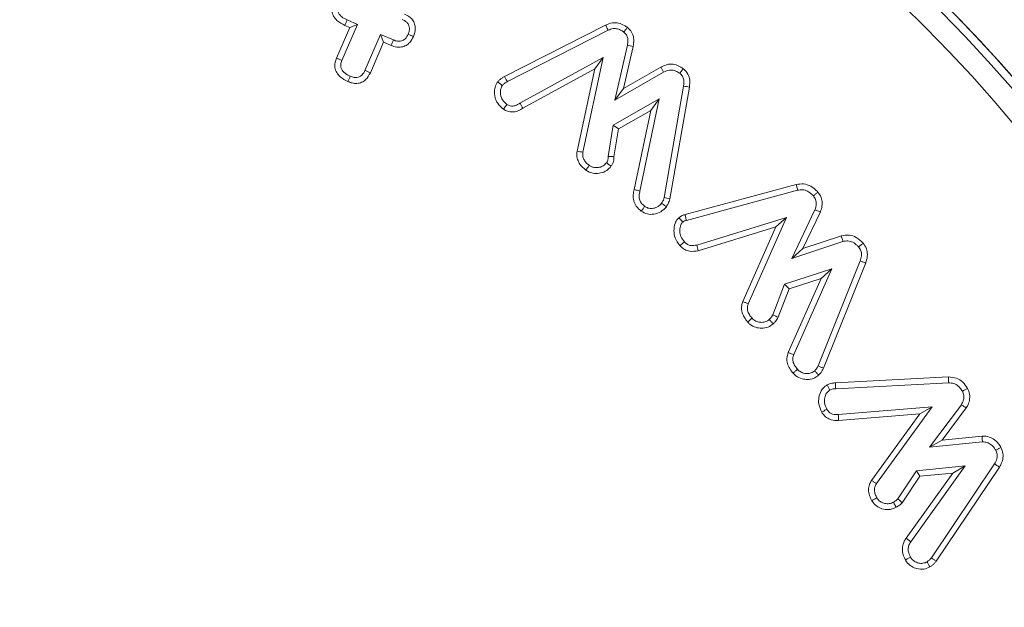
# Model space of a CAD drawing. Units: millimetres. Extents: x -7990 to -565, y 32 to 5282.
# Drawn here: x -4149 to -4131, y 2769 to 2780 of the extents above; entities that cross this region are included whole.
import ezdxf

# ---------------------------------------------------------------- set-up
doc = ezdxf.new("R2010")
doc.units = ezdxf.units.MM
doc.layers.get('0').update_dxf_attribs({"lineweight": 15})

msp = doc.modelspace()

# ---------------------------------------------------------------- linework, layer by layer
at = {"color": 7, "linetype": 'Continuous', "lineweight": 15}
for p, q in [((-4142.731, 2779.38), (-4142.446, 2780.039)), ((-4142.586, 2779.983), (-4142.677, 2780.022)), ((-4142.446, 2780.039), (-4142.633, 2780.12)), ((-4142.586, 2779.983), (-4142.446, 2780.039)), ((-4139.748, 2779.085), (-4137.896, 2780.028)), ((-4142.83, 2779.421), (-4142.586, 2779.983)), ((-4142.022, 2779.855), (-4142.307, 2779.197)), ((-4141.966, 2779.715), (-4142.022, 2779.855)), ((-4141.787, 2779.754), (-4142.022, 2779.855)), ((-4139.697, 2778.99), (-4137.85, 2779.931)), ((-4141.966, 2779.715), (-4142.209, 2779.153)), ((-4141.828, 2779.655), (-4141.966, 2779.715)), ((-4137.497, 2779.657), (-4137.729, 2778.648)), ((-4137.392, 2779.636), (-4137.569, 2778.864)), ((-4137.941, 2779.435), (-4139.467, 2778.595)), ((-4138.313, 2777.698), (-4137.941, 2779.435)), ((-4138.095, 2779.228), (-4137.941, 2779.435)), ((-4138.095, 2779.228), (-4139.413, 2778.503)), ((-4138.419, 2777.715), (-4138.095, 2779.228)), ((-4137.729, 2778.648), (-4136.833, 2779.165)), ((-4137.569, 2778.864), (-4136.885, 2779.258)), ((-4137.569, 2778.864), (-4137.729, 2778.648)), ((-4136.468, 2778.908), (-4136.825, 2776.866)), ((-4136.362, 2778.891), (-4136.72, 2776.843)), ((-4136.916, 2778.673), (-4137.76, 2778.191)), ((-4137.267, 2776.985), (-4136.916, 2778.673)), ((-4137.07, 2778.462), (-4136.916, 2778.673)), ((-4137.07, 2778.462), (-4137.662, 2778.123)), ((-4137.371, 2777.012), (-4137.07, 2778.462)), ((-4137.76, 2778.191), (-4137.852, 2777.621)), ((-4137.662, 2778.123), (-4137.76, 2778.191)), ((-4137.662, 2778.123), (-4137.744, 2777.615)), ((-4136.441, 2776.553), (-4134.403, 2777.105)), ((-4136.416, 2776.449), (-4134.378, 2777.001)), ((-4134.06, 2776.642), (-4134.484, 2775.751)), ((-4133.96, 2776.602), (-4134.279, 2775.931)), ((-4134.582, 2776.499), (-4136.227, 2775.997)), ((-4135.282, 2774.922), (-4134.582, 2776.499)), ((-4134.775, 2776.328), (-4134.582, 2776.499)), ((-4134.775, 2776.328), (-4136.199, 2775.893)), ((-4135.382, 2774.96), (-4134.775, 2776.328)), ((-4134.484, 2775.751), (-4133.547, 2776.062)), ((-4134.279, 2775.931), (-4133.576, 2776.165)), ((-4134.279, 2775.931), (-4134.484, 2775.751)), ((-4133.231, 2775.705), (-4134.001, 2773.782)), ((-4133.753, 2775.561), (-4134.617, 2775.278)), ((-4134.449, 2773.988), (-4133.753, 2775.561)), ((-4133.948, 2775.384), (-4133.753, 2775.561)), ((-4133.13, 2775.668), (-4133.903, 2773.739)), ((-4134.549, 2774.027), (-4133.948, 2775.384)), ((-4133.948, 2775.384), (-4134.535, 2775.192)), ((-4134.617, 2775.278), (-4134.833, 2774.717)), ((-4134.535, 2775.192), (-4134.735, 2774.672)), ((-4134.535, 2775.192), (-4134.617, 2775.278)), ((-4133.686, 2773.471), (-4131.611, 2773.579)), ((-4133.679, 2773.364), (-4131.608, 2773.472)), ((-4131.914, 2773.031), (-4133.632, 2772.889)), ((-4132.933, 2771.625), (-4131.914, 2773.031)), ((-4132.138, 2772.905), (-4131.914, 2773.031)), ((-4131.376, 2773.069), (-4131.962, 2772.291)), ((-4131.286, 2773.011), (-4131.729, 2772.423)), ((-4132.138, 2772.905), (-4133.626, 2772.782)), ((-4133.023, 2771.683), (-4132.138, 2772.905)), ((-4131.729, 2772.423), (-4131.962, 2772.291)), ((-4131.729, 2772.423), (-4130.996, 2772.497)), ((-4131.962, 2772.291), (-4130.991, 2772.39)), ((-4132.301, 2770.561), (-4131.305, 2771.949)), ((-4131.305, 2771.949), (-4132.197, 2771.861)), ((-4130.769, 2771.986), (-4131.926, 2770.265)), ((-4130.678, 2771.928), (-4131.839, 2770.203)), ((-4131.531, 2771.819), (-4131.305, 2771.949)), ((-4132.197, 2771.861), (-4132.539, 2771.344)), ((-4132.136, 2771.759), (-4132.458, 2771.272)), ((-4132.388, 2770.623), (-4131.531, 2771.819)), ((-4132.136, 2771.759), (-4132.197, 2771.861)), ((-4131.531, 2771.819), (-4132.136, 2771.759)), ((-4132.388, 2770.623), (-4132.301, 2770.561))]:
    msp.add_line(p, q, dxfattribs=at)
for radius in [26.1, 25.953, 25.553]:
    msp.add_circle((-4150.094, 2761.909), radius, dxfattribs=at)
for radius, start, end in [(42.225, 0, 218.1792), (42.185, 0, 218.2216), (41.966, 0, 218.4575), (31.949, 0, 234.7786), (31.168, 303.1345, 180), (28.481, 293.5926, 180), (27.481, 288.2406, 180), (27.191, 0, 253.7111), (26.1, 287.2736, 252.7264)]:
    msp.add_arc((-4150.094, 2761.909), radius, start, end, dxfattribs=at)
for points, knots in [([(-4142.677, 2780.022), (-4142.728, 2780.048), (-4142.808, 2780.089), (-4142.887, 2780.186), (-4142.918, 2780.278), (-4142.917, 2780.371), (-4142.896, 2780.425), (-4142.886, 2780.453)], [0, 0, 0, 0, 0.312373, 0.494363, 0.677742, 0.840238, 1, 1, 1, 1]), ([(-4142.633, 2780.12), (-4142.668, 2780.137), (-4142.724, 2780.164), (-4142.78, 2780.222), (-4142.806, 2780.275), (-4142.811, 2780.331), (-4142.801, 2780.376), (-4142.791, 2780.401), (-4142.788, 2780.41)], [0, 0, 0, 0, 0.313286, 0.4904, 0.634565, 0.778954, 0.928053, 1, 1, 1, 1]), ([(-4141.58, 2780.228), (-4141.533, 2780.202), (-4141.461, 2780.163), (-4141.401, 2780.068), (-4141.381, 2779.982), (-4141.389, 2779.896), (-4141.409, 2779.842), (-4141.419, 2779.816)], [0, 0, 0, 0, 0.314487, 0.485726, 0.656959, 0.8339, 1, 1, 1, 1]), ([(-4142.677, 2780.022), (-4142.67, 2780.039), (-4142.655, 2780.071), (-4142.64, 2780.104), (-4142.633, 2780.12)], [0, 0, 0, 0, 0.500073, 1, 1, 1, 1]), ([(-4141.624, 2780.13), (-4141.596, 2780.116), (-4141.552, 2780.093), (-4141.508, 2780.041), (-4141.491, 2779.986), (-4141.493, 2779.923), (-4141.509, 2779.881), (-4141.518, 2779.859)], [0, 0, 0, 0, 0.283995, 0.441904, 0.600699, 0.785656, 1, 1, 1, 1]), ([(-4137.896, 2780.028), (-4137.856, 2780.044), (-4137.78, 2780.075), (-4137.657, 2780.067), (-4137.565, 2780.03), (-4137.515, 2779.997), (-4137.497, 2779.985)], [0, 0, 0, 0, 0.306525, 0.574753, 0.843059, 1, 1, 1, 1]), ([(-4137.896, 2780.028), (-4137.891, 2780.018), (-4137.881, 2779.996), (-4137.866, 2779.964), (-4137.856, 2779.942), (-4137.85, 2779.931)], [0, 0, 0, 0, 0.311569, 0.655786, 1, 1, 1, 1]), ([(-4141.518, 2779.859), (-4141.532, 2779.83), (-4141.555, 2779.784), (-4141.61, 2779.743), (-4141.661, 2779.728), (-4141.723, 2779.729), (-4141.763, 2779.745), (-4141.787, 2779.754)], [0, 0, 0, 0, 0.292972, 0.451104, 0.609013, 0.768113, 1, 1, 1, 1]), ([(-4141.419, 2779.816), (-4141.435, 2779.824), (-4141.468, 2779.838), (-4141.501, 2779.852), (-4141.518, 2779.859)], [0, 0, 0, 0, 0.500001, 1, 1, 1, 1]), ([(-4137.85, 2779.931), (-4137.82, 2779.944), (-4137.765, 2779.967), (-4137.679, 2779.96), (-4137.614, 2779.933), (-4137.577, 2779.909), (-4137.562, 2779.899)], [0, 0, 0, 0, 0.318506, 0.571504, 0.824046, 1, 1, 1, 1]), ([(-4137.497, 2779.985), (-4137.508, 2779.97), (-4137.53, 2779.942), (-4137.551, 2779.913), (-4137.562, 2779.899)], [0, 0, 0, 0, 0.500115, 1, 1, 1, 1]), ([(-4137.562, 2779.899), (-4137.544, 2779.883), (-4137.509, 2779.851), (-4137.485, 2779.776), (-4137.487, 2779.711), (-4137.494, 2779.67), (-4137.497, 2779.657)], [0, 0, 0, 0, 0.264044, 0.532378, 0.854397, 1, 1, 1, 1]), ([(-4137.497, 2779.985), (-4137.469, 2779.958), (-4137.412, 2779.905), (-4137.375, 2779.786), (-4137.381, 2779.695), (-4137.39, 2779.644), (-4137.392, 2779.636)], [0, 0, 0, 0, 0.296884, 0.598834, 0.936823, 1, 1, 1, 1]), ([(-4141.419, 2779.816), (-4141.439, 2779.778), (-4141.472, 2779.714), (-4141.552, 2779.649), (-4141.637, 2779.621), (-4141.733, 2779.62), (-4141.794, 2779.642), (-4141.828, 2779.655)], [0, 0, 0, 0, 0.255176, 0.431878, 0.60843, 0.784536, 1, 1, 1, 1]), ([(-4141.828, 2779.655), (-4141.821, 2779.671), (-4141.808, 2779.704), (-4141.794, 2779.737), (-4141.787, 2779.754)], [0, 0, 0, 0, 0.500041, 1, 1, 1, 1]), ([(-4137.392, 2779.636), (-4137.409, 2779.64), (-4137.444, 2779.647), (-4137.479, 2779.654), (-4137.497, 2779.657)], [0, 0, 0, 0, 0.499996, 1, 1, 1, 1]), ([(-4142.619, 2778.991), (-4142.669, 2779.016), (-4142.75, 2779.056), (-4142.829, 2779.153), (-4142.862, 2779.246), (-4142.86, 2779.34), (-4142.84, 2779.394), (-4142.83, 2779.421)], [0, 0, 0, 0, 0.307498, 0.492759, 0.67904, 0.844095, 1, 1, 1, 1]), ([(-4142.83, 2779.421), (-4142.813, 2779.414), (-4142.78, 2779.401), (-4142.747, 2779.387), (-4142.731, 2779.38)], [0, 0, 0, 0, 0.500139, 1, 1, 1, 1]), ([(-4142.577, 2779.09), (-4142.613, 2779.107), (-4142.669, 2779.134), (-4142.724, 2779.193), (-4142.751, 2779.248), (-4142.755, 2779.313), (-4142.74, 2779.355), (-4142.731, 2779.38)], [0, 0, 0, 0, 0.313659, 0.491408, 0.640387, 0.789801, 1, 1, 1, 1]), ([(-4136.885, 2779.258), (-4136.838, 2779.28), (-4136.757, 2779.316), (-4136.631, 2779.308), (-4136.541, 2779.274), (-4136.492, 2779.24), (-4136.473, 2779.227)], [0, 0, 0, 0, 0.346759, 0.595218, 0.843891, 1, 1, 1, 1]), ([(-4142.209, 2779.153), (-4142.234, 2779.108), (-4142.273, 2779.036), (-4142.367, 2778.974), (-4142.454, 2778.953), (-4142.541, 2778.962), (-4142.593, 2778.982), (-4142.619, 2778.991)], [0, 0, 0, 0, 0.304083, 0.482869, 0.66235, 0.834571, 1, 1, 1, 1]), ([(-4142.307, 2779.197), (-4142.322, 2779.167), (-4142.346, 2779.121), (-4142.402, 2779.079), (-4142.453, 2779.063), (-4142.514, 2779.066), (-4142.553, 2779.081), (-4142.577, 2779.09)], [0, 0, 0, 0, 0.297902, 0.459413, 0.62154, 0.770215, 1, 1, 1, 1]), ([(-4142.209, 2779.153), (-4142.226, 2779.161), (-4142.258, 2779.175), (-4142.291, 2779.19), (-4142.307, 2779.197)], [0, 0, 0, 0, 0.50007, 1, 1, 1, 1]), ([(-4136.885, 2779.258), (-4136.876, 2779.243), (-4136.859, 2779.211), (-4136.841, 2779.18), (-4136.833, 2779.165)], [0, 0, 0, 0, 0.500102, 1, 1, 1, 1]), ([(-4136.833, 2779.165), (-4136.799, 2779.181), (-4136.742, 2779.207), (-4136.649, 2779.202), (-4136.585, 2779.175), (-4136.55, 2779.15), (-4136.539, 2779.143)], [0, 0, 0, 0, 0.351499, 0.586249, 0.87371, 1, 1, 1, 1]), ([(-4136.473, 2779.227), (-4136.484, 2779.213), (-4136.506, 2779.185), (-4136.528, 2779.157), (-4136.539, 2779.143)], [0, 0, 0, 0, 0.500145, 1, 1, 1, 1]), ([(-4136.539, 2779.143), (-4136.521, 2779.127), (-4136.485, 2779.094), (-4136.46, 2779.018), (-4136.461, 2778.955), (-4136.467, 2778.918), (-4136.468, 2778.908)], [0, 0, 0, 0, 0.275785, 0.555698, 0.888887, 1, 1, 1, 1]), ([(-4136.473, 2779.227), (-4136.441, 2779.197), (-4136.381, 2779.139), (-4136.348, 2779.013), (-4136.357, 2778.933), (-4136.362, 2778.891)], [0, 0, 0, 0, 0.349371, 0.662418, 1, 1, 1, 1]), ([(-4142.619, 2778.991), (-4142.612, 2779.008), (-4142.598, 2779.041), (-4142.584, 2779.074), (-4142.577, 2779.09)], [0, 0, 0, 0, 0.5000695, 1, 1, 1, 1]), ([(-4139.769, 2778.486), (-4139.807, 2778.519), (-4139.875, 2778.577), (-4139.93, 2778.703), (-4139.938, 2778.824), (-4139.913, 2778.924), (-4139.884, 2778.97), (-4139.874, 2778.986)], [0, 0, 0, 0, 0.26613, 0.467395, 0.712224, 0.897684, 1, 1, 1, 1]), ([(-4139.874, 2778.986), (-4139.863, 2778.998), (-4139.839, 2779.024), (-4139.796, 2779.058), (-4139.764, 2779.076), (-4139.748, 2779.085)], [0, 0, 0, 0, 0.311641, 0.651488, 1, 1, 1, 1]), ([(-4139.874, 2778.986), (-4139.86, 2778.975), (-4139.831, 2778.953), (-4139.803, 2778.931), (-4139.789, 2778.921)], [0, 0, 0, 0, 0.500092, 1, 1, 1, 1]), ([(-4139.708, 2778.574), (-4139.737, 2778.599), (-4139.787, 2778.642), (-4139.825, 2778.738), (-4139.83, 2778.827), (-4139.807, 2778.891), (-4139.791, 2778.916), (-4139.789, 2778.921)], [0, 0, 0, 0, 0.288816, 0.496705, 0.770176, 0.958767, 1, 1, 1, 1]), ([(-4139.789, 2778.921), (-4139.777, 2778.933), (-4139.758, 2778.953), (-4139.726, 2778.975), (-4139.707, 2778.985), (-4139.697, 2778.99)], [0, 0, 0, 0, 0.436024, 0.71687, 1, 1, 1, 1]), ([(-4139.748, 2779.085), (-4139.739, 2779.069), (-4139.723, 2779.038), (-4139.706, 2779.006), (-4139.697, 2778.99)], [0, 0, 0, 0, 0.5000345, 1, 1, 1, 1]), ([(-4136.362, 2778.891), (-4136.38, 2778.894), (-4136.415, 2778.9), (-4136.45, 2778.905), (-4136.468, 2778.908)], [0, 0, 0, 0, 0.50007, 1, 1, 1, 1]), ([(-4139.769, 2778.486), (-4139.76, 2778.499), (-4139.739, 2778.528), (-4139.719, 2778.558), (-4139.708, 2778.574)], [0, 0, 0, 0, 0.444729, 1, 1, 1, 1]), ([(-4139.467, 2778.595), (-4139.487, 2778.583), (-4139.527, 2778.558), (-4139.589, 2778.539), (-4139.654, 2778.543), (-4139.688, 2778.563), (-4139.708, 2778.574)], [0, 0, 0, 0, 0.272122, 0.54688, 0.741136, 1, 1, 1, 1]), ([(-4139.413, 2778.503), (-4139.421, 2778.517), (-4139.439, 2778.548), (-4139.457, 2778.578), (-4139.467, 2778.595)], [0, 0, 0, 0, 0.444786, 1, 1, 1, 1]), ([(-4139.413, 2778.503), (-4139.439, 2778.487), (-4139.492, 2778.455), (-4139.581, 2778.431), (-4139.671, 2778.436), (-4139.731, 2778.463), (-4139.762, 2778.482), (-4139.769, 2778.486)], [0, 0, 0, 0, 0.242638, 0.48743, 0.713439, 0.940317, 1, 1, 1, 1]), ([(-4138.259, 2777.37), (-4138.285, 2777.391), (-4138.338, 2777.434), (-4138.396, 2777.517), (-4138.429, 2777.614), (-4138.423, 2777.681), (-4138.419, 2777.715)], [0, 0, 0, 0, 0.2511866, 0.5042217, 0.7442553, 1, 1, 1, 1]), ([(-4138.419, 2777.715), (-4138.402, 2777.712), (-4138.366, 2777.707), (-4138.331, 2777.701), (-4138.313, 2777.698)], [0, 0, 0, 0, 0.50007, 1, 1, 1, 1]), ([(-4138.196, 2777.457), (-4138.215, 2777.472), (-4138.254, 2777.503), (-4138.296, 2777.561), (-4138.321, 2777.628), (-4138.316, 2777.673), (-4138.313, 2777.698)], [0, 0, 0, 0, 0.260966, 0.524196, 0.74169, 1, 1, 1, 1]), ([(-4137.883, 2777.504), (-4137.901, 2777.484), (-4137.935, 2777.445), (-4138.01, 2777.418), (-4138.083, 2777.412), (-4138.148, 2777.426), (-4138.181, 2777.447), (-4138.196, 2777.457)], [0, 0, 0, 0, 0.221265, 0.443715, 0.662619, 0.850993, 1, 1, 1, 1]), ([(-4137.852, 2777.621), (-4137.851, 2777.606), (-4137.85, 2777.573), (-4137.863, 2777.532), (-4137.879, 2777.51), (-4137.883, 2777.504)], [0, 0, 0, 0, 0.343754, 0.811734, 1, 1, 1, 1]), ([(-4137.798, 2777.439), (-4137.809, 2777.448), (-4137.838, 2777.469), (-4137.866, 2777.491), (-4137.883, 2777.504)], [0, 0, 0, 0, 0.4091182, 1, 1, 1, 1]), ([(-4137.744, 2777.615), (-4137.759, 2777.616), (-4137.795, 2777.618), (-4137.83, 2777.62), (-4137.852, 2777.621)], [0, 0, 0, 0, 0.409049, 1, 1, 1, 1]), ([(-4137.744, 2777.615), (-4137.745, 2777.587), (-4137.747, 2777.541), (-4137.769, 2777.482), (-4137.788, 2777.454), (-4137.798, 2777.439)], [0, 0, 0, 0, 0.45803, 0.723532, 1, 1, 1, 1]), ([(-4138.259, 2777.37), (-4138.248, 2777.384), (-4138.227, 2777.413), (-4138.206, 2777.442), (-4138.196, 2777.457)], [0, 0, 0, 0, 0.5000695, 1, 1, 1, 1]), ([(-4137.798, 2777.439), (-4137.822, 2777.412), (-4137.874, 2777.354), (-4137.985, 2777.311), (-4138.096, 2777.304), (-4138.191, 2777.326), (-4138.239, 2777.357), (-4138.259, 2777.37)], [0, 0, 0, 0, 0.214222, 0.449309, 0.665734, 0.86179, 1, 1, 1, 1]), ([(-4134.403, 2777.105), (-4134.358, 2777.112), (-4134.267, 2777.127), (-4134.136, 2777.081), (-4134.055, 2777.017), (-4134.017, 2776.977), (-4134.007, 2776.967)], [0, 0, 0, 0, 0.301214, 0.622692, 0.906828, 1, 1, 1, 1]), ([(-4137.243, 2776.618), (-4137.276, 2776.646), (-4137.337, 2776.699), (-4137.386, 2776.807), (-4137.397, 2776.913), (-4137.38, 2776.98), (-4137.371, 2777.012)], [0, 0, 0, 0, 0.293558, 0.536072, 0.778807, 1, 1, 1, 1]), ([(-4137.371, 2777.012), (-4137.36, 2777.009), (-4137.338, 2777.004), (-4137.303, 2776.995), (-4137.279, 2776.988), (-4137.267, 2776.985)], [0, 0, 0, 0, 0.313273, 0.656637, 1, 1, 1, 1]), ([(-4137.18, 2776.704), (-4137.204, 2776.725), (-4137.247, 2776.762), (-4137.281, 2776.836), (-4137.288, 2776.911), (-4137.274, 2776.96), (-4137.267, 2776.985)], [0, 0, 0, 0, 0.300653, 0.526498, 0.752093, 1, 1, 1, 1]), ([(-4134.403, 2777.105), (-4134.4, 2777.094), (-4134.394, 2777.071), (-4134.386, 2777.036), (-4134.381, 2777.012), (-4134.378, 2777.001)], [0, 0, 0, 0, 0.3177115, 0.6587327, 1, 1, 1, 1]), ([(-4134.378, 2777.001), (-4134.347, 2777.006), (-4134.284, 2777.017), (-4134.194, 2776.987), (-4134.131, 2776.942), (-4134.1, 2776.909), (-4134.089, 2776.898)], [0, 0, 0, 0, 0.28851, 0.57984, 0.854576, 1, 1, 1, 1]), ([(-4134.007, 2776.967), (-4134.021, 2776.955), (-4134.048, 2776.932), (-4134.076, 2776.909), (-4134.089, 2776.898)], [0, 0, 0, 0, 0.50007, 1, 1, 1, 1]), ([(-4134.007, 2776.967), (-4133.985, 2776.936), (-4133.941, 2776.875), (-4133.923, 2776.764), (-4133.936, 2776.674), (-4133.954, 2776.621), (-4133.96, 2776.602)], [0, 0, 0, 0, 0.295038, 0.571115, 0.845784, 1, 1, 1, 1]), ([(-4136.87, 2776.762), (-4136.891, 2776.74), (-4136.932, 2776.695), (-4137.017, 2776.666), (-4137.101, 2776.664), (-4137.153, 2776.687), (-4137.177, 2776.703), (-4137.18, 2776.704)], [0, 0, 0, 0, 0.258886, 0.520234, 0.752202, 0.971172, 1, 1, 1, 1]), ([(-4136.825, 2776.866), (-4136.829, 2776.85), (-4136.835, 2776.824), (-4136.852, 2776.79), (-4136.864, 2776.772), (-4136.87, 2776.762)], [0, 0, 0, 0, 0.4261886, 0.7106233, 1, 1, 1, 1]), ([(-4136.783, 2776.699), (-4136.798, 2776.71), (-4136.827, 2776.731), (-4136.856, 2776.752), (-4136.87, 2776.762)], [0, 0, 0, 0, 0.500091, 1, 1, 1, 1]), ([(-4136.72, 2776.843), (-4136.737, 2776.847), (-4136.772, 2776.855), (-4136.807, 2776.862), (-4136.825, 2776.866)], [0, 0, 0, 0, 0.500069, 1, 1, 1, 1]), ([(-4136.72, 2776.843), (-4136.724, 2776.828), (-4136.732, 2776.796), (-4136.752, 2776.747), (-4136.772, 2776.716), (-4136.783, 2776.699)], [0, 0, 0, 0, 0.306643, 0.613407, 1, 1, 1, 1]), ([(-4134.089, 2776.898), (-4134.073, 2776.876), (-4134.041, 2776.831), (-4134.03, 2776.737), (-4134.049, 2776.677), (-4134.06, 2776.642)], [0, 0, 0, 0, 0.299449, 0.603483, 1, 1, 1, 1]), ([(-4137.243, 2776.618), (-4137.232, 2776.632), (-4137.211, 2776.661), (-4137.19, 2776.69), (-4137.18, 2776.704)], [0, 0, 0, 0, 0.500026, 1, 1, 1, 1]), ([(-4136.783, 2776.699), (-4136.815, 2776.665), (-4136.878, 2776.597), (-4137.007, 2776.557), (-4137.136, 2776.557), (-4137.207, 2776.597), (-4137.243, 2776.618)], [0, 0, 0, 0, 0.270028, 0.531643, 0.761102, 1, 1, 1, 1]), ([(-4133.96, 2776.602), (-4133.977, 2776.609), (-4134.01, 2776.622), (-4134.043, 2776.636), (-4134.06, 2776.642)], [0, 0, 0, 0, 0.5001526, 1, 1, 1, 1]), ([(-4136.532, 2775.984), (-4136.567, 2776.03), (-4136.629, 2776.112), (-4136.65, 2776.259), (-4136.633, 2776.381), (-4136.59, 2776.459), (-4136.56, 2776.49), (-4136.553, 2776.497)], [0, 0, 0, 0, 0.30225, 0.537396, 0.772196, 0.946692, 1, 1, 1, 1]), ([(-4136.553, 2776.497), (-4136.544, 2776.504), (-4136.516, 2776.527), (-4136.477, 2776.545), (-4136.448, 2776.552), (-4136.441, 2776.553)], [0, 0, 0, 0, 0.2850619, 0.8466392, 1, 1, 1, 1]), ([(-4136.553, 2776.497), (-4136.545, 2776.488), (-4136.529, 2776.47), (-4136.504, 2776.443), (-4136.488, 2776.426), (-4136.481, 2776.418)], [0, 0, 0, 0, 0.347246, 0.673673, 1, 1, 1, 1]), ([(-4136.453, 2776.056), (-4136.477, 2776.086), (-4136.52, 2776.143), (-4136.541, 2776.245), (-4136.532, 2776.329), (-4136.509, 2776.388), (-4136.488, 2776.41), (-4136.481, 2776.418)], [0, 0, 0, 0, 0.290975, 0.530257, 0.768533, 0.922493, 1, 1, 1, 1]), ([(-4136.481, 2776.418), (-4136.471, 2776.425), (-4136.457, 2776.437), (-4136.434, 2776.445), (-4136.422, 2776.448), (-4136.416, 2776.449)], [0, 0, 0, 0, 0.481101, 0.740532, 1, 1, 1, 1]), ([(-4136.441, 2776.553), (-4136.438, 2776.541), (-4136.433, 2776.518), (-4136.424, 2776.483), (-4136.419, 2776.46), (-4136.416, 2776.449)], [0, 0, 0, 0, 0.347457, 0.673659, 1, 1, 1, 1]), ([(-4136.532, 2775.984), (-4136.521, 2775.994), (-4136.495, 2776.018), (-4136.468, 2776.042), (-4136.453, 2776.056)], [0, 0, 0, 0, 0.407241, 1, 1, 1, 1]), ([(-4136.227, 2775.997), (-4136.263, 2775.99), (-4136.32, 2775.979), (-4136.396, 2776.004), (-4136.431, 2776.034), (-4136.449, 2776.052), (-4136.453, 2776.056)], [0, 0, 0, 0, 0.442513, 0.690575, 0.940154, 1, 1, 1, 1]), ([(-4133.576, 2776.165), (-4133.528, 2776.173), (-4133.435, 2776.189), (-4133.288, 2776.139), (-4133.216, 2776.068), (-4133.177, 2776.03)], [0, 0, 0, 0, 0.322234, 0.63479, 1, 1, 1, 1]), ([(-4133.576, 2776.165), (-4133.573, 2776.153), (-4133.566, 2776.13), (-4133.556, 2776.096), (-4133.55, 2776.073), (-4133.547, 2776.062)], [0, 0, 0, 0, 0.341698, 0.670849, 1, 1, 1, 1]), ([(-4133.547, 2776.062), (-4133.516, 2776.067), (-4133.455, 2776.079), (-4133.36, 2776.05), (-4133.298, 2776.003), (-4133.267, 2775.97), (-4133.259, 2775.962)], [0, 0, 0, 0, 0.28577, 0.573906, 0.897677, 1, 1, 1, 1]), ([(-4136.199, 2775.893), (-4136.252, 2775.884), (-4136.337, 2775.87), (-4136.45, 2775.91), (-4136.503, 2775.955), (-4136.529, 2775.981), (-4136.532, 2775.984)], [0, 0, 0, 0, 0.433028, 0.698144, 0.96378, 1, 1, 1, 1]), ([(-4136.199, 2775.893), (-4136.204, 2775.911), (-4136.213, 2775.945), (-4136.222, 2775.98), (-4136.227, 2775.997)], [0, 0, 0, 0, 0.500089, 1, 1, 1, 1]), ([(-4133.177, 2776.03), (-4133.19, 2776.019), (-4133.218, 2775.996), (-4133.246, 2775.973), (-4133.259, 2775.962)], [0, 0, 0, 0, 0.500127, 1, 1, 1, 1]), ([(-4133.259, 2775.962), (-4133.243, 2775.939), (-4133.213, 2775.896), (-4133.201, 2775.812), (-4133.216, 2775.75), (-4133.228, 2775.713), (-4133.231, 2775.705)], [0, 0, 0, 0, 0.304564, 0.56641, 0.911007, 1, 1, 1, 1]), ([(-4133.177, 2776.03), (-4133.154, 2775.998), (-4133.111, 2775.936), (-4133.092, 2775.815), (-4133.11, 2775.727), (-4133.127, 2775.677), (-4133.13, 2775.668)], [0, 0, 0, 0, 0.305573, 0.586397, 0.930434, 1, 1, 1, 1]), ([(-4133.13, 2775.668), (-4133.147, 2775.674), (-4133.18, 2775.687), (-4133.214, 2775.699), (-4133.231, 2775.705)], [0, 0, 0, 0, 0.499987, 1, 1, 1, 1]), ([(-4135.293, 2774.586), (-4135.314, 2774.613), (-4135.362, 2774.673), (-4135.405, 2774.777), (-4135.408, 2774.88), (-4135.39, 2774.935), (-4135.382, 2774.96)], [0, 0, 0, 0, 0.254533, 0.568692, 0.80907, 1, 1, 1, 1]), ([(-4135.382, 2774.96), (-4135.366, 2774.954), (-4135.332, 2774.941), (-4135.299, 2774.928), (-4135.282, 2774.922)], [0, 0, 0, 0, 0.5, 1, 1, 1, 1]), ([(-4135.212, 2774.656), (-4135.23, 2774.678), (-4135.265, 2774.722), (-4135.296, 2774.794), (-4135.301, 2774.865), (-4135.288, 2774.903), (-4135.282, 2774.922)], [0, 0, 0, 0, 0.288463, 0.580344, 0.799857, 1, 1, 1, 1]), ([(-4135.293, 2774.586), (-4135.279, 2774.598), (-4135.252, 2774.621), (-4135.226, 2774.645), (-4135.212, 2774.656)], [0, 0, 0, 0, 0.500126, 1, 1, 1, 1]), ([(-4134.897, 2774.632), (-4134.918, 2774.617), (-4134.958, 2774.587), (-4135.033, 2774.576), (-4135.11, 2774.587), (-4135.172, 2774.615), (-4135.202, 2774.646), (-4135.212, 2774.656)], [0, 0, 0, 0, 0.2125277, 0.4267212, 0.634127, 0.8735372, 1, 1, 1, 1]), ([(-4134.833, 2774.717), (-4134.84, 2774.704), (-4134.852, 2774.682), (-4134.875, 2774.654), (-4134.89, 2774.639), (-4134.897, 2774.632)], [0, 0, 0, 0, 0.414536, 0.705883, 1, 1, 1, 1]), ([(-4134.826, 2774.552), (-4134.836, 2774.563), (-4134.86, 2774.59), (-4134.884, 2774.616), (-4134.897, 2774.632)], [0, 0, 0, 0, 0.433357, 1, 1, 1, 1]), ([(-4134.735, 2774.672), (-4134.749, 2774.679), (-4134.782, 2774.694), (-4134.814, 2774.709), (-4134.833, 2774.717)], [0, 0, 0, 0, 0.433298, 1, 1, 1, 1]), ([(-4134.735, 2774.672), (-4134.743, 2774.659), (-4134.757, 2774.633), (-4134.786, 2774.591), (-4134.811, 2774.566), (-4134.826, 2774.552)], [0, 0, 0, 0, 0.297097, 0.594314, 1, 1, 1, 1]), ([(-4134.826, 2774.552), (-4134.855, 2774.53), (-4134.918, 2774.484), (-4135.034, 2774.466), (-4135.15, 2774.485), (-4135.238, 2774.529), (-4135.28, 2774.572), (-4135.293, 2774.586)], [0, 0, 0, 0, 0.21022, 0.446374, 0.654689, 0.888474, 1, 1, 1, 1]), ([(-4134.46, 2773.647), (-4134.482, 2773.674), (-4134.526, 2773.729), (-4134.567, 2773.824), (-4134.58, 2773.928), (-4134.56, 2773.993), (-4134.549, 2774.027)], [0, 0, 0, 0, 0.253234, 0.50846, 0.745563, 1, 1, 1, 1]), ([(-4134.549, 2774.027), (-4134.532, 2774.021), (-4134.499, 2774.008), (-4134.466, 2773.995), (-4134.449, 2773.988)], [0, 0, 0, 0, 0.5000001, 1, 1, 1, 1]), ([(-4134.381, 2773.719), (-4134.398, 2773.74), (-4134.433, 2773.784), (-4134.464, 2773.855), (-4134.47, 2773.927), (-4134.456, 2773.967), (-4134.449, 2773.988)], [0, 0, 0, 0, 0.280902, 0.565217, 0.778525, 1, 1, 1, 1]), ([(-4134.46, 2773.647), (-4134.447, 2773.659), (-4134.42, 2773.683), (-4134.394, 2773.707), (-4134.381, 2773.719)], [0, 0, 0, 0, 0.500125, 1, 1, 1, 1]), ([(-4134.064, 2773.692), (-4134.085, 2773.677), (-4134.125, 2773.647), (-4134.207, 2773.637), (-4134.286, 2773.651), (-4134.346, 2773.684), (-4134.372, 2773.71), (-4134.381, 2773.719)], [0, 0, 0, 0, 0.212162, 0.426528, 0.683896, 0.894517, 1, 1, 1, 1]), ([(-4134.001, 2773.782), (-4134.008, 2773.767), (-4134.02, 2773.743), (-4134.043, 2773.714), (-4134.057, 2773.699), (-4134.064, 2773.692)], [0, 0, 0, 0, 0.43921, 0.718082, 1, 1, 1, 1]), ([(-4133.993, 2773.612), (-4134.005, 2773.625), (-4134.029, 2773.652), (-4134.052, 2773.678), (-4134.064, 2773.692)], [0, 0, 0, 0, 0.500069, 1, 1, 1, 1]), ([(-4133.903, 2773.739), (-4133.919, 2773.746), (-4133.952, 2773.761), (-4133.985, 2773.775), (-4134.001, 2773.782)], [0, 0, 0, 0, 0.500084, 1, 1, 1, 1]), ([(-4133.903, 2773.739), (-4133.91, 2773.724), (-4133.924, 2773.694), (-4133.955, 2773.65), (-4133.98, 2773.625), (-4133.993, 2773.612)], [0, 0, 0, 0, 0.310387, 0.65079, 1, 1, 1, 1]), ([(-4133.993, 2773.612), (-4134.023, 2773.589), (-4134.082, 2773.547), (-4134.191, 2773.529), (-4134.302, 2773.543), (-4134.397, 2773.584), (-4134.444, 2773.631), (-4134.46, 2773.647)], [0, 0, 0, 0, 0.216387, 0.418326, 0.619079, 0.864145, 1, 1, 1, 1]), ([(-4131.611, 2773.579), (-4131.563, 2773.575), (-4131.468, 2773.568), (-4131.343, 2773.489), (-4131.29, 2773.41), (-4131.263, 2773.369)], [0, 0, 0, 0, 0.334053, 0.661037, 1, 1, 1, 1]), ([(-4131.611, 2773.579), (-4131.61, 2773.567), (-4131.61, 2773.543), (-4131.609, 2773.507), (-4131.609, 2773.483), (-4131.608, 2773.472)], [0, 0, 0, 0, 0.339922, 0.669924, 1, 1, 1, 1]), ([(-4133.935, 2772.934), (-4133.957, 2772.982), (-4133.997, 2773.068), (-4133.993, 2773.206), (-4133.955, 2773.317), (-4133.898, 2773.394), (-4133.855, 2773.423), (-4133.838, 2773.434)], [0, 0, 0, 0, 0.277094, 0.49889, 0.719934, 0.894162, 1, 1, 1, 1]), ([(-4133.842, 2772.988), (-4133.86, 2773.027), (-4133.891, 2773.094), (-4133.883, 2773.198), (-4133.855, 2773.277), (-4133.815, 2773.321), (-4133.792, 2773.336), (-4133.787, 2773.339)], [0, 0, 0, 0, 0.323545, 0.555805, 0.787143, 0.957329, 1, 1, 1, 1]), ([(-4133.838, 2773.434), (-4133.823, 2773.44), (-4133.794, 2773.452), (-4133.743, 2773.466), (-4133.707, 2773.469), (-4133.686, 2773.471)], [0, 0, 0, 0, 0.304051, 0.60881, 1, 1, 1, 1]), ([(-4133.838, 2773.434), (-4133.83, 2773.418), (-4133.813, 2773.387), (-4133.796, 2773.355), (-4133.787, 2773.339)], [0, 0, 0, 0, 0.5001025, 1, 1, 1, 1]), ([(-4133.787, 2773.339), (-4133.772, 2773.345), (-4133.748, 2773.355), (-4133.711, 2773.362), (-4133.69, 2773.363), (-4133.679, 2773.364)], [0, 0, 0, 0, 0.428082, 0.712592, 1, 1, 1, 1]), ([(-4133.686, 2773.471), (-4133.685, 2773.453), (-4133.683, 2773.418), (-4133.68, 2773.382), (-4133.679, 2773.364)], [0, 0, 0, 0, 0.500027, 1, 1, 1, 1]), ([(-4131.608, 2773.472), (-4131.577, 2773.47), (-4131.514, 2773.466), (-4131.433, 2773.418), (-4131.385, 2773.363), (-4131.364, 2773.329), (-4131.358, 2773.319)], [0, 0, 0, 0, 0.301572, 0.606048, 0.882659, 1, 1, 1, 1]), ([(-4131.263, 2773.369), (-4131.279, 2773.361), (-4131.31, 2773.344), (-4131.342, 2773.327), (-4131.358, 2773.319)], [0, 0, 0, 0, 0.5001177, 1, 1, 1, 1]), ([(-4131.263, 2773.369), (-4131.248, 2773.334), (-4131.217, 2773.264), (-4131.224, 2773.149), (-4131.254, 2773.067), (-4131.279, 2773.023), (-4131.286, 2773.011)], [0, 0, 0, 0, 0.304044, 0.598344, 0.891621, 1, 1, 1, 1]), ([(-4131.358, 2773.319), (-4131.347, 2773.294), (-4131.325, 2773.243), (-4131.332, 2773.152), (-4131.361, 2773.099), (-4131.376, 2773.069)], [0, 0, 0, 0, 0.309677, 0.623388, 1, 1, 1, 1]), ([(-4133.935, 2772.934), (-4133.919, 2772.943), (-4133.888, 2772.961), (-4133.858, 2772.979), (-4133.842, 2772.988)], [0, 0, 0, 0, 0.500088, 1, 1, 1, 1]), ([(-4133.632, 2772.889), (-4133.667, 2772.889), (-4133.722, 2772.888), (-4133.79, 2772.922), (-4133.822, 2772.958), (-4133.838, 2772.982), (-4133.842, 2772.988)], [0, 0, 0, 0, 0.419698, 0.659017, 0.899621, 1, 1, 1, 1]), ([(-4131.286, 2773.011), (-4131.301, 2773.021), (-4131.331, 2773.04), (-4131.361, 2773.06), (-4131.376, 2773.069)], [0, 0, 0, 0, 0.500069, 1, 1, 1, 1]), ([(-4133.626, 2772.782), (-4133.671, 2772.782), (-4133.749, 2772.783), (-4133.849, 2772.83), (-4133.904, 2772.886), (-4133.928, 2772.923), (-4133.935, 2772.934)], [0, 0, 0, 0, 0.369842, 0.630828, 0.892729, 1, 1, 1, 1]), ([(-4133.626, 2772.782), (-4133.627, 2772.8), (-4133.629, 2772.836), (-4133.631, 2772.871), (-4133.632, 2772.889)], [0, 0, 0, 0, 0.50007, 1, 1, 1, 1]), ([(-4130.996, 2772.497), (-4130.952, 2772.494), (-4130.871, 2772.489), (-4130.756, 2772.426), (-4130.688, 2772.352), (-4130.658, 2772.299), (-4130.651, 2772.286)], [0, 0, 0, 0, 0.3073931, 0.5677583, 0.8997466, 1, 1, 1, 1]), ([(-4130.996, 2772.497), (-4130.996, 2772.486), (-4130.994, 2772.463), (-4130.993, 2772.427), (-4130.991, 2772.402), (-4130.991, 2772.39)], [0, 0, 0, 0, 0.312616, 0.656239, 1, 1, 1, 1]), ([(-4130.991, 2772.39), (-4130.961, 2772.388), (-4130.903, 2772.384), (-4130.817, 2772.336), (-4130.77, 2772.28), (-4130.749, 2772.242), (-4130.746, 2772.237)], [0, 0, 0, 0, 0.286494, 0.575302, 0.939081, 1, 1, 1, 1]), ([(-4130.651, 2772.286), (-4130.667, 2772.278), (-4130.698, 2772.262), (-4130.73, 2772.245), (-4130.746, 2772.237)], [0, 0, 0, 0, 0.500136, 1, 1, 1, 1]), ([(-4130.651, 2772.286), (-4130.636, 2772.251), (-4130.606, 2772.183), (-4130.613, 2772.069), (-4130.644, 2771.986), (-4130.67, 2771.942), (-4130.678, 2771.928)], [0, 0, 0, 0, 0.300253, 0.590016, 0.878661, 1, 1, 1, 1]), ([(-4130.746, 2772.237), (-4130.735, 2772.212), (-4130.713, 2772.163), (-4130.721, 2772.071), (-4130.752, 2772.016), (-4130.769, 2771.986)], [0, 0, 0, 0, 0.30127, 0.606446, 1, 1, 1, 1]), ([(-4130.678, 2771.928), (-4130.693, 2771.938), (-4130.723, 2771.957), (-4130.754, 2771.976), (-4130.769, 2771.986)], [0, 0, 0, 0, 0.500152, 1, 1, 1, 1]), ([(-4133.017, 2771.312), (-4133.033, 2771.343), (-4133.064, 2771.406), (-4133.082, 2771.509), (-4133.067, 2771.605), (-4133.037, 2771.658), (-4133.023, 2771.683)], [0, 0, 0, 0, 0.268041, 0.538249, 0.782125, 1, 1, 1, 1]), ([(-4133.023, 2771.683), (-4133.008, 2771.673), (-4132.978, 2771.654), (-4132.948, 2771.634), (-4132.933, 2771.625)], [0, 0, 0, 0, 0.50009, 1, 1, 1, 1]), ([(-4132.924, 2771.365), (-4132.935, 2771.386), (-4132.956, 2771.43), (-4132.972, 2771.497), (-4132.966, 2771.566), (-4132.944, 2771.604), (-4132.933, 2771.625)], [0, 0, 0, 0, 0.2618448, 0.5262641, 0.7475785, 1, 1, 1, 1]), ([(-4133.017, 2771.312), (-4133.002, 2771.321), (-4132.971, 2771.338), (-4132.939, 2771.356), (-4132.924, 2771.365)], [0, 0, 0, 0, 0.500023, 1, 1, 1, 1]), ([(-4132.622, 2771.286), (-4132.646, 2771.274), (-4132.696, 2771.252), (-4132.776, 2771.258), (-4132.846, 2771.282), (-4132.895, 2771.321), (-4132.915, 2771.352), (-4132.924, 2771.365)], [0, 0, 0, 0, 0.231384, 0.464537, 0.680565, 0.866939, 1, 1, 1, 1]), ([(-4132.539, 2771.344), (-4132.548, 2771.337), (-4132.565, 2771.322), (-4132.593, 2771.303), (-4132.612, 2771.291), (-4132.622, 2771.286)], [0, 0, 0, 0, 0.345415, 0.671349, 1, 1, 1, 1]), ([(-4132.458, 2771.272), (-4132.467, 2771.28), (-4132.485, 2771.296), (-4132.512, 2771.321), (-4132.53, 2771.336), (-4132.539, 2771.344)], [0, 0, 0, 0, 0.3387533, 0.6693072, 1, 1, 1, 1]), ([(-4132.57, 2771.192), (-4132.605, 2771.176), (-4132.679, 2771.143), (-4132.801, 2771.151), (-4132.913, 2771.193), (-4132.981, 2771.256), (-4133.01, 2771.3), (-4133.017, 2771.312)], [0, 0, 0, 0, 0.224528, 0.471658, 0.689267, 0.91959, 1, 1, 1, 1]), ([(-4132.57, 2771.192), (-4132.576, 2771.202), (-4132.587, 2771.223), (-4132.605, 2771.255), (-4132.616, 2771.275), (-4132.622, 2771.286)], [0, 0, 0, 0, 0.3389944, 0.6695299, 1, 1, 1, 1]), ([(-4132.458, 2771.272), (-4132.467, 2771.265), (-4132.485, 2771.249), (-4132.512, 2771.228), (-4132.541, 2771.209), (-4132.56, 2771.197), (-4132.57, 2771.192)], [0, 0, 0, 0, 0.253988, 0.509055, 0.754915, 1, 1, 1, 1]), ([(-4132.402, 2770.225), (-4132.425, 2770.276), (-4132.464, 2770.361), (-4132.455, 2770.493), (-4132.423, 2770.574), (-4132.395, 2770.614), (-4132.388, 2770.623)], [0, 0, 0, 0, 0.391085, 0.653151, 0.91433, 1, 1, 1, 1]), ([(-4132.309, 2770.279), (-4132.326, 2770.314), (-4132.353, 2770.372), (-4132.351, 2770.463), (-4132.329, 2770.522), (-4132.308, 2770.552), (-4132.301, 2770.561)], [0, 0, 0, 0, 0.378305, 0.633182, 0.887422, 1, 1, 1, 1]), ([(-4132.402, 2770.225), (-4132.386, 2770.234), (-4132.355, 2770.252), (-4132.325, 2770.27), (-4132.309, 2770.279)], [0, 0, 0, 0, 0.500134, 1, 1, 1, 1]), ([(-4132.006, 2770.191), (-4132.03, 2770.181), (-4132.079, 2770.16), (-4132.163, 2770.166), (-4132.238, 2770.197), (-4132.286, 2770.241), (-4132.304, 2770.27), (-4132.309, 2770.279)], [0, 0, 0, 0, 0.224752, 0.451974, 0.707943, 0.910429, 1, 1, 1, 1]), ([(-4131.926, 2770.265), (-4131.937, 2770.251), (-4131.953, 2770.229), (-4131.983, 2770.207), (-4131.998, 2770.197), (-4132.006, 2770.191)], [0, 0, 0, 0, 0.4892495, 0.7441207, 1, 1, 1, 1]), ([(-4131.839, 2770.203), (-4131.853, 2770.213), (-4131.882, 2770.234), (-4131.911, 2770.255), (-4131.926, 2770.265)], [0, 0, 0, 0, 0.50007, 1, 1, 1, 1]), ([(-4131.954, 2770.098), (-4131.99, 2770.082), (-4132.065, 2770.049), (-4132.187, 2770.06), (-4132.299, 2770.106), (-4132.367, 2770.169), (-4132.395, 2770.214), (-4132.402, 2770.225)], [0, 0, 0, 0, 0.226279, 0.475112, 0.688115, 0.922857, 1, 1, 1, 1]), ([(-4131.954, 2770.098), (-4131.962, 2770.113), (-4131.98, 2770.145), (-4131.997, 2770.176), (-4132.006, 2770.191)], [0, 0, 0, 0, 0.5000695, 1, 1, 1, 1]), ([(-4131.839, 2770.203), (-4131.849, 2770.189), (-4131.87, 2770.162), (-4131.908, 2770.126), (-4131.938, 2770.107), (-4131.954, 2770.098)], [0, 0, 0, 0, 0.319187, 0.655168, 1, 1, 1, 1])]:
    msp.add_open_spline(points, degree=3, knots=knots, dxfattribs=at)

doc.saveas('drawing.dxf')
